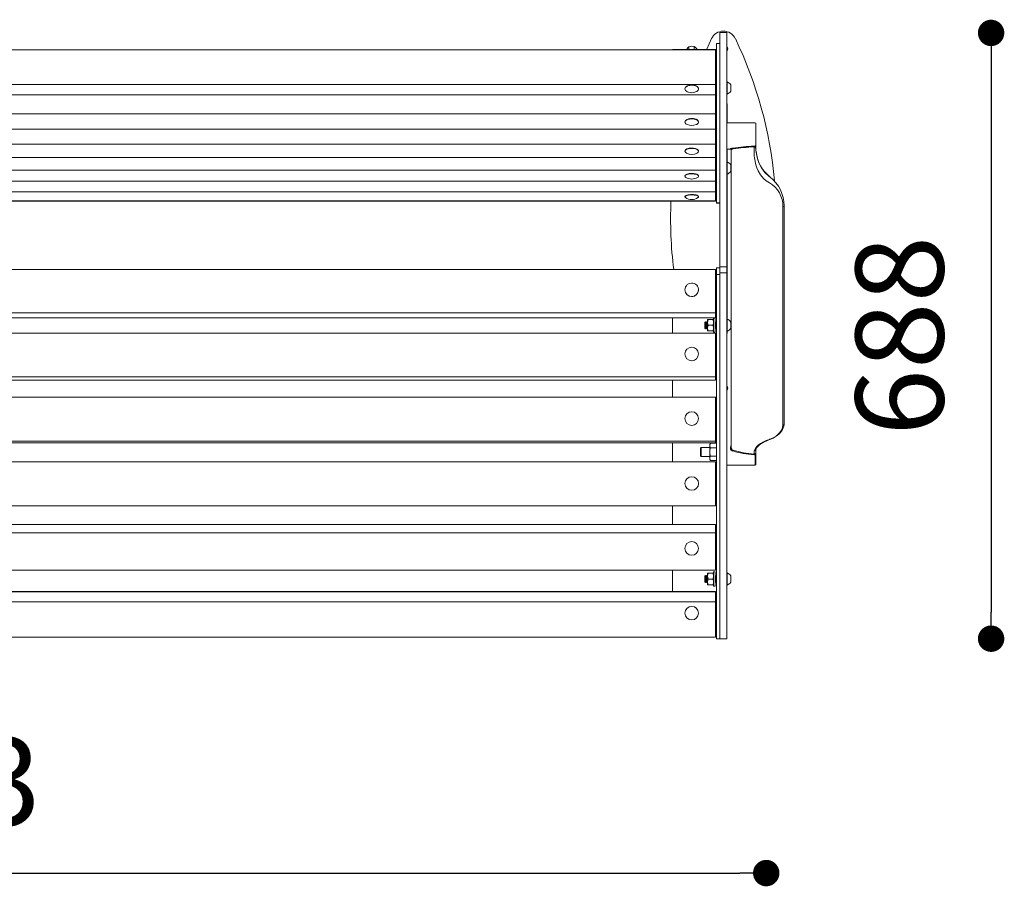
# Model space of a CAD drawing. Units: millimetres. Extents: x 53 to 9233, y 18649 to 27846.
# Drawn here: x 4626 to 5745, y 22608 to 23593 of the extents above; entities that cross this region are included whole.
import ezdxf

# ---------------------------------------------------------------- set-up
doc = ezdxf.new("R2010")
doc.units = ezdxf.units.MM
doc.header["$PDSIZE"] = -1
doc.styles.add('SLDTEXTSTYLE16', font='ARIAL.TTF')
doc.dimstyles.new('ISO-25', dxfattribs={"dimtxt": 2.5, "dimasz": 2.5, "dimexe": 1.25, "dimexo": 0.625, "dimtad": 1, "dimtxsty": 'Standard', "dimcen": 2.5, "dimadec": 0, "dimazin": 0, "dimtfac": 1, "dimtmove": 0, "dimatfit": 3, "dimfxl": 0, "dimarcsym": 0})

# ---------------------------------------------------------------- blocks, each defined once
blk = doc.blocks.new('_Dot')
at = {"color": 0, "linetype": 'ByBlock', "lineweight": -2}
blk.add_line((-0.5, 0), (-1, 0), dxfattribs=at)
at = {"color": 0, "linetype": 'ByBlock', "const_width": 0.5}
blk.add_lwpolyline([(-0.25, 0, 1), (0.25, 0, 1)], format="xyb", close=True, dxfattribs=at)
blk = doc.blocks.new('*D1')
at = {"color": 0, "lineweight": -2}
blk.add_line((3552.2, 22623.1), (5444.9, 22623.1), dxfattribs=at)
at = {"layer": 'Defpoints', "color": 0}
for p in [(3522.2, 23285.7), (5474.9, 23284.6), (5474.9, 22623.1)]:
    blk.add_point(p, dxfattribs=at)
at = {"color": 0, "lineweight": -2, "xscale": 30, "yscale": 30, "zscale": 30, "rotation": 180}
blk.add_blockref('_Dot', (3522.2, 22623.1), dxfattribs=at)
at = {"color": 0, "lineweight": -2, "xscale": 30, "yscale": 30, "zscale": 30}
blk.add_blockref('_Dot', (5474.9, 22623.1), dxfattribs=at)
at = {"color": 0, "insert": (4498.6, 22714.2), "char_height": 100, "attachment_point": 5, "style": 'SLDTEXTSTYLE16'}
blk.add_mtext('1953', dxfattribs=at)
blk = doc.blocks.new('*D2')
at = {"color": 0, "lineweight": -2}
blk.add_line((5730.5, 23547.6), (5730.5, 22919.4), dxfattribs=at)
at = {"layer": 'Defpoints', "color": 0}
for p in [(5426.2, 23577.6), (5426.2, 22889.4), (5730.5, 22889.4)]:
    blk.add_point(p, dxfattribs=at)
at = {"color": 0, "lineweight": -2, "xscale": 30, "yscale": 30, "zscale": 30}
for p, rotation in [((5730.5, 23577.6), 90), ((5730.5, 22889.4), 270)]:
    blk.add_blockref('_Dot', p, dxfattribs=dict(at, rotation=rotation))
at = {"color": 0, "insert": (5639.4, 23233.5), "char_height": 100, "attachment_point": 5, "rotation": 90, "style": 'SLDTEXTSTYLE16'}
blk.add_mtext('688', dxfattribs=at)

msp = doc.modelspace()

# ---------------------------------------------------------------- linework, layer by layer
at = {"lineweight": 5}
for p, q in [((5412.7, 23571.1), (5407.2, 23559.1)), ((5422.2, 23560.7), (5422.2, 23577.9)), ((5430.2, 23577.9), (5422.2, 23577.9)), ((5430.2, 23560.7), (5430.2, 23577.9)), ((5417.2, 23558.5), (3602.2, 23558.5)), ((5368.2, 23558.8), (5418.2, 23558.8)), ((5368.2, 23558.8), (5368.2, 23558.5)), ((5385.7, 23560.8), (5384.5, 23559.2)), ((5384.5, 23558.8), (5384.5, 23559.2)), ((5385.8, 23560.9), (5385.7, 23560.8)), ((5387.1, 23561.9), (5385.8, 23560.9)), ((5389.8, 23562.4), (5387.1, 23561.9)), ((5387.1, 23558.8), (5387.1, 23561.9)), ((5390, 23562.4), (5389.8, 23562.4)), ((5392.9, 23562.1), (5390, 23562.4)), ((5394, 23561.5), (5392.9, 23562.1)), ((5392.9, 23558.8), (5392.9, 23562.1)), ((5394.4, 23561.2), (5394, 23561.5)), ((5395.6, 23560), (5394.4, 23561.2)), ((5396, 23559.5), (5395.6, 23560)), ((5396, 23558.8), (5396, 23559.5)), ((5407.2, 23559.1), (5407, 23558.8)), ((5417.2, 23518.9), (5417.2, 23558.5)), ((5418.2, 23565.5), (5422.2, 23565.5)), ((5422.2, 23565.5), (5418.2, 23565.5)), ((5418.2, 23565.5), (5418.2, 23565.5)), ((5418.2, 23560.7), (5418.2, 23565.5)), ((5418.2, 23518.6), (5418.2, 23560.7)), ((5422.2, 23560.7), (5422.2, 23565.5)), ((5422.2, 23518.6), (5422.2, 23560.7)), ((5422.2, 23518.6), (5422.2, 23560.7)), ((5430.2, 23518.6), (5430.2, 23560.7)), ((5417.2, 23555.5), (5418.2, 23555.5)), ((5418.2, 23555.1), (5417.2, 23555.1)), ((3602.2, 23518.9), (5417.2, 23518.9)), ((5382.7, 23515.2), (5382.5, 23514.3)), ((5382.7, 23514.9), (5382.5, 23514)), ((5382.5, 23514.3), (5382.5, 23514)), ((5382.5, 23514), (5382.7, 23513.1)), ((5382.5, 23514), (5382.5, 23514)), ((5383.2, 23516.1), (5382.7, 23515.2)), ((5383.2, 23515.8), (5382.7, 23514.9)), ((5382.7, 23513.1), (5383.2, 23512.2)), ((5384.1, 23516.8), (5383.2, 23516.1)), ((5384.1, 23516.5), (5383.2, 23515.8)), ((5385.2, 23517.5), (5384.1, 23516.8)), ((5385.2, 23517.2), (5384.1, 23516.5)), ((5386.6, 23518), (5385.2, 23517.5)), ((5386.6, 23517.7), (5385.2, 23517.2)), ((5388.2, 23518.3), (5386.6, 23518)), ((5388.2, 23518), (5386.6, 23517.7)), ((5389.8, 23518.5), (5388.2, 23518.3)), ((5389.8, 23518.2), (5388.2, 23518)), ((5391.5, 23518.4), (5389.8, 23518.5)), ((5391.5, 23518.1), (5389.8, 23518.2)), ((5393.1, 23518.2), (5391.5, 23518.4)), ((5393.1, 23517.9), (5391.5, 23518.1)), ((5394.6, 23517.8), (5393.1, 23518.2)), ((5394.6, 23517.5), (5393.1, 23517.9)), ((5395.9, 23517.2), (5394.6, 23517.8)), ((5395.9, 23516.9), (5394.6, 23517.5)), ((5396.9, 23516.5), (5395.9, 23517.2)), ((5396.9, 23516.2), (5395.9, 23516.9)), ((5397.6, 23515.6), (5396.9, 23516.5)), ((5397.6, 23515.3), (5396.9, 23516.2)), ((5397.9, 23514.7), (5397.6, 23515.6)), ((5397.9, 23514.5), (5397.6, 23515.3)), ((5397.6, 23512.7), (5397.9, 23513.5)), ((5398, 23514.3), (5397.9, 23514.7)), ((5397.9, 23513.5), (5397.9, 23514.5)), ((5398, 23514), (5398, 23514.3)), ((5417.7, 23523), (5417.2, 23523)), ((5417.2, 23507.3), (5417.2, 23518.9)), ((5417.7, 23507), (5417.7, 23523)), ((5418.2, 23519), (5417.7, 23518.3)), ((5418.2, 23519), (5418.2, 23511)), ((5418.2, 23519), (5418.2, 23519)), ((5418.2, 23384.4), (5418.2, 23518.6)), ((5422.2, 23384.1), (5422.2, 23518.6)), ((5422.2, 23384.4), (5422.2, 23518.6)), ((5430.6, 23522), (5430.2, 23522)), ((5430.2, 23384.1), (5430.2, 23518.6)), ((5430.6, 23522), (5430.6, 23508)), ((5434.6, 23518.5), (5434.6, 23511.5)), ((3602.2, 23507.3), (5417.2, 23507.3)), ((5383.2, 23512.2), (5384.1, 23511.5)), ((5384.1, 23511.5), (5385.2, 23510.8)), ((5385.2, 23510.8), (5386.6, 23510.3)), ((5386.6, 23510.3), (5386.7, 23510.2)), ((5393.7, 23510.2), (5394.6, 23510.5)), ((5394.6, 23510.5), (5395.9, 23511.1)), ((5395.9, 23511.1), (5396.9, 23511.8)), ((5396.9, 23511.8), (5397.6, 23512.7)), ((5417.2, 23506.1), (5417.2, 23507.3)), ((5417.2, 23507), (5417.7, 23507)), ((5417.2, 23506.1), (5417.2, 23495.1)), ((5417.7, 23511.7), (5418.2, 23511)), ((5418.2, 23511), (5418.2, 23511)), ((5430.2, 23508), (5430.6, 23508)), ((5417.2, 23495.1), (5417.2, 23485.6)), ((5430.4, 23497.2), (5430.2, 23497.2)), ((5430.4, 23475.5), (5430.4, 23497.2)), ((5417.2, 23485.6), (3602.2, 23485.6)), ((5384.7, 23479.2), (5386, 23479.7)), ((5386.6, 23479.9), (5385.2, 23479.4)), ((5386.6, 23479.5), (5385.2, 23479.1)), ((5386, 23479.7), (5387.4, 23480.1)), ((5388.2, 23480.1), (5386.6, 23479.9)), ((5388.2, 23479.8), (5386.6, 23479.5)), ((5387.4, 23480.1), (5389, 23480.3)), ((5389.8, 23480.3), (5388.2, 23480.1)), ((5389.8, 23480), (5388.2, 23479.8)), ((5389, 23480.3), (5390.6, 23480.3)), ((5391.5, 23480.2), (5389.8, 23480.3)), ((5391.5, 23479.9), (5389.8, 23480)), ((5390.6, 23480.3), (5392.3, 23480.2)), ((5393.1, 23480), (5391.5, 23480.2)), ((5393.1, 23479.7), (5391.5, 23479.9)), ((5392.3, 23480.2), (5393.8, 23479.9)), ((5394.6, 23479.6), (5393.1, 23480)), ((5394.6, 23479.3), (5393.1, 23479.7)), ((5393.8, 23479.9), (5395.1, 23479.5)), ((5395.9, 23479.1), (5394.6, 23479.6)), ((5395.1, 23479.5), (5396.3, 23478.9)), ((5417.2, 23485.6), (5417.2, 23468.2)), ((5382.7, 23477.4), (5382.5, 23476.6)), ((5382.7, 23477.1), (5382.5, 23476.3)), ((5382.5, 23476.6), (5382.5, 23476.3)), ((5382.5, 23476.3), (5382.5, 23476.3)), ((5383.2, 23478.1), (5382.7, 23477.4)), ((5383.2, 23477.8), (5382.7, 23477.1)), ((5384.1, 23478.8), (5383.2, 23478.1)), ((5384.1, 23478.5), (5383.2, 23477.8)), ((5383.8, 23478.7), (5383.7, 23478.6)), ((5383.9, 23478.7), (5384.7, 23479.2)), ((5385.2, 23479.4), (5384.1, 23478.8)), ((5385.2, 23479.1), (5384.1, 23478.5)), ((5395.9, 23478.8), (5394.6, 23479.3)), ((5395.3, 23473.4), (5395.9, 23473.7)), ((5396.9, 23478.5), (5395.9, 23479.1)), ((5396.9, 23478.2), (5395.9, 23478.8)), ((5395.9, 23473.7), (5396.9, 23474.3)), ((5396.3, 23478.9), (5396.6, 23478.7)), ((5396.7, 23478.6), (5396.6, 23478.7)), ((5397.6, 23477.8), (5396.9, 23478.5)), ((5397.6, 23477.4), (5396.9, 23478.2)), ((5396.9, 23474.3), (5397.6, 23475.1)), ((5397.9, 23477), (5397.6, 23477.8)), ((5397.9, 23476.7), (5397.6, 23477.4)), ((5397.6, 23475.1), (5397.9, 23475.9)), ((5398, 23476.6), (5397.9, 23477)), ((5397.9, 23475.9), (5397.9, 23476.7)), ((5398, 23476.3), (5398, 23476.6)), ((5462.2, 23475.5), (5430.2, 23475.5)), ((5463.2, 23474.5), (5463.2, 23449.8)), ((5417.2, 23468.2), (3602.2, 23468.2)), ((5417.2, 23468.2), (5417.2, 23467.3)), ((5417.2, 23467.3), (5417.2, 23460.6)), ((5418.2, 23465.5), (5417.2, 23465.5)), ((5417.2, 23460.6), (5417.2, 23451.3)), ((5417.2, 23451.3), (3602.2, 23451.3)), ((5385.2, 23445.9), (5384.1, 23445.4)), ((5384.7, 23445.8), (5386, 23446.2)), ((5386.6, 23446.3), (5385.2, 23445.9)), ((5386.6, 23446), (5385.2, 23445.6)), ((5386, 23446.2), (5387.4, 23446.5)), ((5388.2, 23446.6), (5386.6, 23446.3)), ((5388.2, 23446.2), (5386.6, 23446)), ((5387.4, 23446.5), (5389, 23446.7)), ((5389.8, 23446.7), (5388.2, 23446.6)), ((5389.8, 23446.4), (5388.2, 23446.2)), ((5389, 23446.7), (5390.6, 23446.7)), ((5391.5, 23446.6), (5389.8, 23446.7)), ((5391.5, 23446.3), (5389.8, 23446.4)), ((5390.6, 23446.7), (5392.3, 23446.6)), ((5393.1, 23446.4), (5391.5, 23446.6)), ((5393.1, 23446.1), (5391.5, 23446.3)), ((5392.3, 23446.6), (5393.8, 23446.4)), ((5394.6, 23446.1), (5393.1, 23446.4)), ((5394.6, 23445.8), (5393.1, 23446.1)), ((5393.8, 23446.4), (5395.1, 23446)), ((5395.9, 23445.7), (5394.6, 23446.1)), ((5395.1, 23446), (5396.3, 23445.5)), ((5418.2, 23455.7), (5417.2, 23455.7)), ((5417.2, 23451.3), (5417.2, 23436.2)), ((5418.2, 23450.9), (5417.2, 23450.9)), ((5434.1, 23445.7), (5434.3, 23446)), ((5434.3, 23446), (5434.8, 23446.3)), ((5434.8, 23446.3), (5435.7, 23446.6)), ((5435.7, 23446.6), (5436.9, 23446.8)), ((5461.1, 23449.1), (5461.7, 23449.1)), ((5461.1, 23437.9), (5461.1, 23448.2)), ((5461.7, 23449.1), (5462.2, 23449)), ((5463.2, 23449.8), (5463.2, 23446.5)), ((5463.2, 23444.2), (5463.2, 23446.5)), ((5417.2, 23436.2), (3602.2, 23436.2)), ((5382.7, 23444.1), (5382.5, 23443.4)), ((5382.7, 23443.8), (5382.5, 23443.1)), ((5382.5, 23443.4), (5382.5, 23443.1)), ((5382.5, 23443.1), (5382.5, 23443.1)), ((5383.2, 23444.8), (5382.7, 23444.1)), ((5383.2, 23444.5), (5382.7, 23443.8)), ((5384.1, 23445.4), (5383.2, 23444.8)), ((5384.1, 23445.1), (5383.2, 23444.5)), ((5383.4, 23445), (5383.3, 23444.9)), ((5383.5, 23445), (5383.7, 23445.2)), ((5383.7, 23445.2), (5384.7, 23445.8)), ((5385.2, 23445.6), (5384.1, 23445.1)), ((5395.9, 23445.3), (5394.6, 23445.8)), ((5396.9, 23445.1), (5395.9, 23445.7)), ((5396.9, 23444.8), (5395.9, 23445.3)), ((5396.2, 23441.1), (5396.9, 23441.5)), ((5396.3, 23445.5), (5397, 23445)), ((5397.6, 23444.5), (5396.9, 23445.1)), ((5397.6, 23444.2), (5396.9, 23444.8)), ((5396.9, 23441.5), (5397.6, 23442.1)), ((5397.1, 23444.9), (5397, 23445)), ((5397.9, 23443.8), (5397.6, 23444.5)), ((5397.9, 23443.5), (5397.6, 23444.2)), ((5397.6, 23442.1), (5397.9, 23442.8)), ((5398, 23443.4), (5397.9, 23443.8)), ((5397.9, 23442.8), (5397.9, 23443.5)), ((5398, 23443.1), (5398, 23443.4)), ((5417.2, 23436.2), (5417.2, 23435.6)), ((5417.2, 23435.6), (5417.2, 23430.7)), ((5430.2, 23445.5), (5434.6, 23445.5)), ((5430.4, 23431.1), (5430.4, 23445.5)), ((5434.4, 23445.6), (5434.1, 23445.7)), ((5435.2, 23445.5), (5434.4, 23445.6)), ((5434.6, 23445.6), (5434.7, 23445.5)), ((5434.6, 23445.6), (5434.6, 23445.6)), ((5434.7, 23445.5), (5434.8, 23445.4)), ((5434.8, 23445.4), (5435.1, 23445.1)), ((5435.1, 23445.1), (5435.1, 23444.8)), ((5435.1, 23444.8), (5435.1, 23106.5)), ((5435.3, 23445.5), (5435.2, 23445.5)), ((5461.4, 23435.6), (5461.1, 23437.9)), ((5463, 23427.9), (5461.4, 23435.6)), ((5463.7, 23440.2), (5463.2, 23444.2)), ((5463.2, 23444.2), (5463.2, 23444.2)), ((5463.4, 23442.8), (5463.2, 23444.2)), ((5464.5, 23436.3), (5463.7, 23440.2)), ((5466.6, 23430.1), (5464.5, 23436.3)), ((5417.7, 23432.1), (5417.2, 23432.1)), ((5417.2, 23430.7), (5417.2, 23421.7)), ((5417.7, 23416.1), (5417.7, 23432.1)), ((5418.2, 23428.1), (5417.7, 23427.4)), ((5417.9, 23427.7), (5417.7, 23427.7)), ((5417.8, 23427.5), (5417.7, 23427.5)), ((5418.2, 23428.1), (5418.2, 23420.1)), ((5418.2, 23428.1), (5418.2, 23428.1)), ((5430.6, 23431.1), (5430.2, 23431.1)), ((5430.6, 23431.1), (5430.6, 23417.1)), ((5434.6, 23427.6), (5434.6, 23420.6)), ((5464.3, 23424.3), (5463, 23427.9)), ((5465.8, 23420.9), (5464.3, 23424.3)), ((5469.5, 23424.3), (5466.6, 23430.1)), ((5473.3, 23419.2), (5469.5, 23424.3)), ((5417.2, 23421.7), (3602.2, 23421.7)), ((5382.7, 23415.7), (5382.5, 23415.1)), ((5382.7, 23415.4), (5382.5, 23414.8)), ((5382.5, 23415.1), (5382.5, 23414.8)), ((5382.5, 23414.8), (5382.5, 23414.8)), ((5383.2, 23416.3), (5382.7, 23415.7)), ((5383.2, 23415.9), (5382.7, 23415.4)), ((5383.1, 23416.2), (5383, 23416.1)), ((5384.1, 23416.8), (5383.2, 23416.3)), ((5383.2, 23416.2), (5383.7, 23416.6)), ((5384.1, 23416.4), (5383.2, 23415.9)), ((5383.7, 23416.6), (5384.7, 23417.1)), ((5385.2, 23417.2), (5384.1, 23416.8)), ((5385.2, 23416.9), (5384.1, 23416.4)), ((5384.7, 23417.1), (5386, 23417.5)), ((5386.6, 23417.5), (5385.2, 23417.2)), ((5386.6, 23417.2), (5385.2, 23416.9)), ((5386, 23417.5), (5387.4, 23417.7)), ((5388.2, 23417.7), (5386.6, 23417.5)), ((5388.2, 23417.4), (5386.6, 23417.2)), ((5387.4, 23417.7), (5389, 23417.9)), ((5389.8, 23417.8), (5388.2, 23417.7)), ((5389.8, 23417.5), (5388.2, 23417.4)), ((5389, 23417.9), (5390.6, 23417.9)), ((5391.5, 23417.8), (5389.8, 23417.8)), ((5391.5, 23417.5), (5389.8, 23417.5)), ((5390.6, 23417.9), (5392.3, 23417.8)), ((5393.1, 23417.6), (5391.5, 23417.8)), ((5393.1, 23417.3), (5391.5, 23417.5)), ((5392.3, 23417.8), (5393.8, 23417.6)), ((5394.6, 23417.4), (5393.1, 23417.6)), ((5394.6, 23417), (5393.1, 23417.3)), ((5393.8, 23417.6), (5395.1, 23417.3)), ((5395.9, 23417), (5394.6, 23417.4)), ((5395.9, 23416.7), (5394.6, 23417)), ((5395.1, 23417.3), (5396.3, 23416.9)), ((5396.9, 23416.5), (5395.9, 23417)), ((5396.9, 23416.2), (5395.9, 23416.7)), ((5396.3, 23416.9), (5397.1, 23416.4)), ((5397.6, 23416), (5396.9, 23416.5)), ((5397.6, 23415.7), (5396.9, 23416.2)), ((5396.9, 23413.4), (5397.6, 23413.9)), ((5396.9, 23413.4), (5396.9, 23413.4)), ((5397.1, 23416.4), (5397.3, 23416.2)), ((5397.4, 23416.1), (5397.3, 23416.2)), ((5397.9, 23415.4), (5397.6, 23416)), ((5397.9, 23415.1), (5397.6, 23415.7)), ((5397.6, 23413.9), (5397.9, 23414.5)), ((5398, 23415.1), (5397.9, 23415.4)), ((5397.9, 23414.5), (5397.9, 23415.1)), ((5398, 23414.8), (5398, 23415.1)), ((5417.2, 23421.7), (5417.2, 23409)), ((5417.2, 23416.1), (5417.7, 23416.1)), ((5417.7, 23420.8), (5418.2, 23420.1)), ((5418.2, 23420.1), (5418.2, 23420.1)), ((5430.2, 23417.1), (5430.6, 23417.1)), ((5430.4, 23252.5), (5430.4, 23417.1)), ((5468.5, 23416.3), (5465.8, 23420.9)), ((5471.8, 23412.3), (5468.5, 23416.3)), ((5475, 23409.5), (5471.8, 23412.3)), ((5477.8, 23414.8), (5473.3, 23419.2)), ((5479.2, 23413.7), (5477.8, 23414.8)), ((5479.2, 23413.7), (5479.2, 23413.7)), ((5417.2, 23409), (3602.2, 23409)), ((5417.2, 23409), (5417.2, 23408.6)), ((5417.2, 23408.6), (5417.2, 23405.8)), ((5417.2, 23405.8), (5417.2, 23397.1)), ((5478.6, 23407.2), (5475, 23409.5)), ((5417.2, 23397.1), (3602.2, 23397.1)), ((5382.7, 23392.2), (5382.5, 23391.7)), ((5382.7, 23391.8), (5382.5, 23391.4)), ((5382.5, 23391.7), (5382.5, 23391.4)), ((5382.5, 23391.4), (5382.7, 23390.9)), ((5382.5, 23391.4), (5382.5, 23391.4)), ((5383.2, 23392.6), (5382.7, 23392.2)), ((5383.2, 23392.3), (5382.7, 23391.8)), ((5382.7, 23390.9), (5383.2, 23390.5)), ((5382.9, 23392.4), (5382.8, 23392.3)), ((5383, 23392.5), (5383.7, 23392.9)), ((5383, 23392.5), (5383, 23392.5)), ((5384.1, 23393), (5383.2, 23392.6)), ((5384.1, 23392.7), (5383.2, 23392.3)), ((5383.7, 23392.9), (5384.7, 23393.3)), ((5385.2, 23393.4), (5384.1, 23393)), ((5385.2, 23393), (5384.1, 23392.7)), ((5384.7, 23393.3), (5386, 23393.6)), ((5386.6, 23393.6), (5385.2, 23393.4)), ((5386.6, 23393.3), (5385.2, 23393)), ((5386, 23393.6), (5387.4, 23393.8)), ((5388.2, 23393.8), (5386.6, 23393.6)), ((5388.2, 23393.5), (5386.6, 23393.3)), ((5387.4, 23393.8), (5389, 23394)), ((5389.8, 23393.9), (5388.2, 23393.8)), ((5389.8, 23393.6), (5388.2, 23393.5)), ((5389, 23394), (5390.6, 23394)), ((5391.5, 23393.9), (5389.8, 23393.9)), ((5391.5, 23393.5), (5389.8, 23393.6)), ((5390.6, 23394), (5392.3, 23393.9)), ((5393.1, 23393.7), (5391.5, 23393.9)), ((5393.1, 23393.4), (5391.5, 23393.5)), ((5392.3, 23393.9), (5393.8, 23393.7)), ((5394.6, 23393.5), (5393.1, 23393.7)), ((5394.6, 23393.2), (5393.1, 23393.4)), ((5393.8, 23393.7), (5395.1, 23393.5)), ((5395.9, 23393.2), (5394.6, 23393.5)), ((5395.9, 23392.9), (5394.6, 23393.2)), ((5395.1, 23393.5), (5396.3, 23393.1)), ((5396.9, 23392.8), (5395.9, 23393.2)), ((5396.9, 23392.5), (5395.9, 23392.9)), ((5396.3, 23393.1), (5397.1, 23392.7)), ((5397.6, 23392.4), (5396.9, 23392.8)), ((5397.6, 23392.1), (5396.9, 23392.5)), ((5397.1, 23392.7), (5397.5, 23392.5)), ((5397.3, 23390.5), (5397.6, 23390.7)), ((5397.6, 23392.3), (5397.5, 23392.4)), ((5397.9, 23391.9), (5397.6, 23392.4)), ((5397.9, 23391.6), (5397.6, 23392.1)), ((5397.6, 23390.7), (5397.9, 23391.1)), ((5398, 23391.7), (5397.9, 23391.9)), ((5397.9, 23391.1), (5397.9, 23391.6)), ((5398, 23391.4), (5398, 23391.7)), ((5417.2, 23397.1), (5417.2, 23386.8)), ((5417.2, 23386.8), (3602.2, 23386.8)), ((3602.2, 23386.5), (5417.2, 23386.5)), ((5417.2, 23386.8), (5417.2, 23386.5)), ((5418.2, 23384.4), (5422.2, 23384.4)), ((5418.2, 23384), (5418.2, 23384.4)), ((5418.2, 23384), (5422.2, 23384)), ((5422, 23384), (5422, 23310.9)), ((5422.2, 23383.8), (5422.2, 23384.1)), ((5422.2, 23311.9), (5422.2, 23383.8)), ((5430.2, 23383.8), (5430.2, 23384.1)), ((5430.2, 23311.9), (5430.2, 23383.8)), ((5493.8, 23131.8), (5493.8, 23380.3)), ((5495.2, 23380.4), (5495.2, 23381.3)), ((5495.2, 23380.4), (5495.2, 23133.5)), ((5495.2, 23380.4), (5495.2, 23380.4)), ((5422.2, 23304.9), (5422.2, 23311.9)), ((5422.2, 23311.9), (5430.2, 23311.9)), ((5430.2, 23304.9), (5430.2, 23311.9)), ((5417.2, 23308.8), (3602.2, 23308.8)), ((5417.2, 23308.8), (5417.2, 23303.1)), ((5417.2, 23303.1), (5417.2, 23267.8)), ((5422.2, 23310.9), (5418.2, 23310.9)), ((5418.2, 23303), (5418.2, 23310.9)), ((5418.2, 22909.3), (5418.2, 23303)), ((5418.2, 23303), (5422.2, 23303)), ((5422.2, 22909.3), (5422.2, 23304.9)), ((5422.2, 23304.9), (5430.2, 23304.9)), ((5422.2, 22909.3), (5422.2, 23303)), ((5430.2, 22909.3), (5430.2, 23304.9)), ((5384.1, 23290.4), (5383.2, 23289)), ((5385.2, 23291.6), (5384.1, 23290.4)), ((5386.6, 23292.5), (5385.2, 23291.6)), ((5388.2, 23293.1), (5386.6, 23292.5)), ((5389.8, 23293.4), (5388.2, 23293.1)), ((5391.5, 23293.3), (5389.8, 23293.4)), ((5393.1, 23292.8), (5391.5, 23293.3)), ((5394.6, 23292.1), (5393.1, 23292.8)), ((5395.9, 23291), (5394.6, 23292.1)), ((5396.9, 23289.7), (5395.9, 23291)), ((5397.6, 23288.2), (5396.9, 23289.7)), ((5417.2, 23295.8), (5418.2, 23295.8)), ((5417.2, 23294.9), (5418.2, 23294.9)), ((5382.7, 23287.4), (5382.5, 23285.8)), ((5382.5, 23285.8), (5382.7, 23284.1)), ((5382.5, 23285.8), (5382.5, 23285.7)), ((5383.2, 23289), (5382.7, 23287.4)), ((5382.7, 23284.1), (5383.2, 23282.6)), ((5383.2, 23282.6), (5384.1, 23281.2)), ((5384.1, 23281.2), (5385.2, 23280)), ((5385.2, 23280), (5386.6, 23279.1)), ((5386.6, 23279.1), (5388.2, 23278.5)), ((5388.2, 23278.5), (5389.8, 23278.2)), ((5389.8, 23278.2), (5391.5, 23278.3)), ((5391.5, 23278.3), (5393.1, 23278.7)), ((5393.1, 23278.7), (5394.6, 23279.5)), ((5394.6, 23279.5), (5395.9, 23280.6)), ((5395.9, 23280.6), (5396.9, 23281.9)), ((5396.9, 23281.9), (5397.6, 23283.4)), ((5397.9, 23286.6), (5397.6, 23288.2)), ((5397.6, 23283.4), (5397.9, 23285)), ((5397.9, 23285), (5397.9, 23286.6)), ((5398, 23285.7), (5398, 23285.8)), ((5417.2, 23267.8), (5417.2, 23259.6)), ((5417.2, 23259.6), (3602.2, 23259.6)), ((5417.2, 23259.6), (5417.2, 23254)), ((5417.2, 23254), (3602.2, 23254)), ((5368.2, 23236.6), (5368.2, 23253.8)), ((5405.9, 23249.5), (5405.2, 23248.8)), ((5405.2, 23248.8), (5405.2, 23242.1)), ((5405.9, 23249.5), (5405.9, 23241.5)), ((5406, 23249.5), (5405.9, 23249.5)), ((5406, 23249.5), (5406, 23241.5)), ((5406.5, 23248.8), (5406, 23249.5)), ((5407, 23249.5), (5406.5, 23248.8)), ((5406.5, 23248.8), (5406.5, 23242.1)), ((5407, 23249.5), (5407, 23241.5)), ((5407.2, 23249.5), (5407, 23249.5)), ((5407.2, 23249.5), (5407.2, 23241.5)), ((5407.7, 23248.8), (5407.2, 23249.5)), ((5408.2, 23249.5), (5407.7, 23248.8)), ((5407.7, 23248.8), (5407.7, 23242.1)), ((5408.2, 23249.5), (5408.2, 23241.5)), ((5408.3, 23249.5), (5408.2, 23249.5)), ((5408.3, 23248.7), (5408.3, 23252)), ((5408.3, 23252), (5408.9, 23252)), ((5408.9, 23252), (5408.3, 23248.7)), ((5408.3, 23248.7), (5408.3, 23248.5)), ((5408.3, 23242.2), (5408.3, 23248.7)), ((5408.3, 23248.5), (5408.9, 23245.5)), ((5408.9, 23245.5), (5408.3, 23242.2)), ((5414.5, 23252), (5408.9, 23252)), ((5414.5, 23245.5), (5408.9, 23245.5)), ((5415.1, 23252), (5414.5, 23252)), ((5414.5, 23252), (5415.1, 23248.7)), ((5415.1, 23248.5), (5414.5, 23245.5)), ((5414.5, 23245.5), (5415.1, 23242.2)), ((5415.1, 23237.5), (5415.1, 23253.5)), ((5416.7, 23253.5), (5415.1, 23253.5)), ((5415.1, 23248.7), (5415.1, 23248.5)), ((5416.7, 23237.5), (5416.7, 23253.5)), ((5417, 23249.5), (5416.7, 23249.1)), ((5417, 23249.5), (5417, 23241.5)), ((5417.2, 23249.5), (5417, 23249.5)), ((5417.2, 23254), (5417.2, 23253.8)), ((5417.2, 23249.5), (5417.2, 23241.5)), ((5417.7, 23248.8), (5417.2, 23249.5)), ((5418.2, 23249.5), (5417.7, 23248.8)), ((5417.7, 23248.8), (5417.7, 23242.1)), ((5418.2, 23249.5), (5418.2, 23241.5)), ((5418.2, 23249.5), (5418.2, 23249.5)), ((5430.6, 23252.5), (5430.2, 23252.5)), ((5430.6, 23252.5), (5430.6, 23238.5)), ((5434.6, 23249), (5434.6, 23242)), ((5417.2, 23236.6), (3602.2, 23236.6)), ((5405.2, 23242.1), (5405.9, 23241.5)), ((5405.9, 23241.5), (5406, 23241.5)), ((5406, 23241.5), (5406.5, 23242.1)), ((5406.5, 23242.1), (5407, 23241.5)), ((5407, 23241.5), (5407.2, 23241.5)), ((5407.2, 23241.5), (5407.7, 23242.1)), ((5407.7, 23242.1), (5408.2, 23241.5)), ((5408.2, 23241.5), (5408.3, 23241.5)), ((5408.3, 23242.2), (5408.3, 23242)), ((5408.3, 23239), (5408.3, 23242.2)), ((5408.3, 23242), (5408.9, 23239)), ((5408.3, 23239), (5408.9, 23239)), ((5414.5, 23239), (5408.9, 23239)), ((5415.1, 23242), (5414.5, 23239)), ((5415.1, 23239), (5414.5, 23239)), ((5415.1, 23242.2), (5415.1, 23242)), ((5415.1, 23237.5), (5416.7, 23237.5)), ((5416.7, 23241.8), (5417, 23241.5)), ((5417, 23241.5), (5417.2, 23241.5)), ((5417.2, 23241.5), (5417.7, 23242.1)), ((5417.2, 23236.6), (5417.2, 23230.5)), ((5417.7, 23242.1), (5418.2, 23241.5)), ((5418.2, 23241.5), (5418.2, 23241.5)), ((5430.2, 23238.5), (5430.6, 23238.5)), ((5430.2, 23236.2), (5430.4, 23236.2)), ((5430.4, 23236.2), (5430.4, 23238.5)), ((5417.2, 23230.5), (5417.2, 23194.8)), ((5382.5, 23212.9), (5382.5, 23212.9)), ((5398, 23212.9), (5398, 23212.9)), ((5417.2, 23194.8), (5417.2, 23187)), ((5417.2, 23187), (3602.2, 23187)), ((5417.2, 23183.2), (3602.2, 23183.2)), ((3602.2, 23183.1), (5417.2, 23183.1)), ((5368.2, 23163.7), (5368.2, 23183.1)), ((5417.2, 23187), (5417.2, 23183.2)), ((5417.2, 23183.2), (5417.2, 23183.1)), ((5417.2, 23163.7), (3602.2, 23163.7)), ((5417.2, 23163.7), (5417.2, 23157.2)), ((5417.2, 23157.2), (5417.2, 23121.3)), ((5382.5, 23139.5), (5382.5, 23139.4)), ((5398, 23139.4), (5398, 23139.5)), ((5494.9, 23130.7), (5495.2, 23132.7)), ((5495.2, 23132.7), (5495.2, 23133.6)), ((5486, 23119.6), (5488.2, 23121.4)), ((5487.2, 23120.1), (5489.1, 23121.6)), ((5488.2, 23121.4), (5490.1, 23123.3)), ((5489.1, 23121.6), (5490.8, 23123.3)), ((5490.1, 23123.3), (5492.2, 23126.2)), ((5490.8, 23123.3), (5492.2, 23125)), ((5492.2, 23126.2), (5493.5, 23129.2)), ((5492.2, 23125), (5493.4, 23126.9)), ((5493.4, 23126.9), (5494.3, 23128.8)), ((5493.5, 23129.2), (5493.8, 23131.8)), ((5494.3, 23128.8), (5494.9, 23130.7)), ((5417.2, 23113.8), (3602.2, 23113.8)), ((5417.2, 23111.9), (3602.2, 23111.9)), ((5368.2, 23090.5), (5368.2, 23111.9)), ((5411.4, 23111), (5410.8, 23110)), ((5411.3, 23110.8), (5410.8, 23108.8)), ((5411.4, 23111), (5411.3, 23110.8)), ((5418.2, 23111.4), (5411.4, 23111.4)), ((5411.4, 23111.4), (5411.4, 23111)), ((5417.2, 23121.3), (5417.2, 23113.8)), ((5417.2, 23113.8), (5417.2, 23111.9)), ((5417.2, 23111.9), (5417.2, 23111.9)), ((5465.8, 23109.1), (5468.4, 23111)), ((5467.2, 23109.6), (5468.8, 23110.7)), ((5468.4, 23111), (5471.8, 23112.9)), ((5468.8, 23110.7), (5470.6, 23111.8)), ((5470.6, 23111.8), (5472.6, 23112.9)), ((5471.8, 23112.9), (5474.9, 23114.4)), ((5472.6, 23112.9), (5474.7, 23113.9)), ((5474.7, 23113.9), (5477, 23114.9)), ((5474.9, 23114.4), (5478.6, 23115.8)), ((5477, 23114.9), (5479, 23115.7)), ((5478.6, 23115.8), (5478.8, 23115.9)), ((5478.6, 23115.8), (5478.9, 23115.7)), ((5478.6, 23115.8), (5478.6, 23115.8)), ((5478.8, 23115.9), (5482.6, 23117.6)), ((5478.9, 23115.8), (5480.1, 23116.2)), ((5478.9, 23115.7), (5479, 23115.8)), ((5480.1, 23116.2), (5482.6, 23117.3)), ((5482.6, 23117.6), (5486, 23119.6)), ((5482.6, 23117.3), (5485, 23118.6)), ((5485, 23118.6), (5487.2, 23120.1)), ((5401.1, 23106.5), (5400.2, 23105.7)), ((5400.2, 23105.7), (5400.2, 23097.3)), ((5401.1, 23106.5), (5401.1, 23096.5)), ((5410.8, 23106.5), (5401.1, 23106.5)), ((5410.8, 23110), (5410.8, 23108.8)), ((5410.8, 23108.8), (5410.9, 23108.2)), ((5410.8, 23108.8), (5410.8, 23103.4)), ((5411.3, 23105.6), (5410.8, 23103.4)), ((5410.8, 23099.3), (5410.8, 23103.4)), ((5410.8, 23099.3), (5410.8, 23095.3)), ((5410.8, 23099.3), (5411.4, 23096.6)), ((5410.9, 23108.2), (5411.4, 23106.6)), ((5411.4, 23106.1), (5411.3, 23105.6)), ((5411.4, 23106.6), (5411.4, 23106.4)), ((5418.2, 23106.4), (5411.4, 23106.4)), ((5411.4, 23106.4), (5411.4, 23106.1)), ((5434.1, 23105.9), (5434.3, 23107.1)), ((5434.4, 23104.8), (5434.1, 23105.9)), ((5434.3, 23107.1), (5434.8, 23108.1)), ((5435.1, 23103.7), (5434.4, 23104.8)), ((5434.8, 23108.1), (5435.1, 23108.4)), ((5436.2, 23102.9), (5435.1, 23103.7)), ((5436.9, 23102.6), (5436.2, 23102.9)), ((5461.1, 23102.7), (5461.4, 23103.5)), ((5461.1, 23099.1), (5461.1, 23102.7)), ((5461.4, 23103.5), (5462.9, 23106.2)), ((5462.9, 23106.2), (5464.2, 23107.7)), ((5463.2, 23104.1), (5463.5, 23105.1)), ((5463.2, 23104.5), (5463.2, 23101.5)), ((5463.2, 23101.5), (5463.2, 23098.8)), ((5463.5, 23105.1), (5464, 23106.1)), ((5464, 23106.1), (5464.9, 23107.3)), ((5464.2, 23107.7), (5465.8, 23109.1)), ((5464.9, 23107.3), (5466.1, 23108.5)), ((5466.1, 23108.5), (5467.2, 23109.6)), ((5417.2, 23090.5), (3602.2, 23090.5)), ((5400.2, 23097.3), (5401.1, 23096.5)), ((5401.1, 23096.5), (5410.8, 23096.5)), ((5411.2, 23096.3), (5410.8, 23095.3)), ((5410.8, 23093.3), (5410.8, 23095.3)), ((5410.8, 23093), (5410.8, 23093.3)), ((5410.8, 23093.3), (5411.4, 23092)), ((5410.8, 23093), (5411.4, 23092)), ((5411.4, 23096.6), (5411.2, 23096.3)), ((5418.2, 23096.6), (5411.4, 23096.6)), ((5411.4, 23092), (5411.4, 23091.8)), ((5418.2, 23091.8), (5411.4, 23091.8)), ((5417.2, 23090.5), (5417.2, 23083.5)), ((5462, 23098.5), (5461.1, 23098.4)), ((5462.2, 23098.6), (5462, 23098.5)), ((5462.2, 23086.5), (5462.2, 23098.6)), ((5463.2, 23098.8), (5463.2, 23087.5)), ((5417.2, 23083.5), (5417.2, 23047.5)), ((5430.2, 23086.5), (5462.2, 23086.5)), ((5382.5, 23065.7), (5382.5, 23065.7)), ((5398, 23065.7), (5398, 23065.7)), ((5417.2, 23047.5), (5417.2, 23040.5)), ((5417.2, 23040.5), (3602.2, 23040.5)), ((5417.2, 23040.4), (3602.2, 23040.4)), ((5368.2, 23019), (5368.2, 23040.4)), ((5417.2, 23040.5), (5417.2, 23040.4)), ((5417.2, 23019), (3602.2, 23019)), ((5417.2, 23019), (3602.2, 23019)), ((5417.2, 23009.7), (3602.2, 23009.7)), ((5417.2, 23019), (5417.2, 23019)), ((5417.2, 23019), (5417.2, 23017.1)), ((5417.2, 23017.1), (5417.2, 23009.7)), ((5417.2, 23009.7), (5417.2, 22973.8)), ((5382.5, 22991.9), (5382.5, 22991.9)), ((5398, 22991.9), (5398, 22991.9)), ((3602.2, 22967.2), (5417.2, 22967.2)), ((5368.2, 22942.9), (5368.2, 22967.2)), ((5415.1, 22949.2), (5415.1, 22965.2)), ((5416.7, 22965.2), (5415.1, 22965.2)), ((5416.7, 22949.2), (5416.7, 22965.2)), ((5417.2, 22973.8), (5417.2, 22967.2)), ((5405.9, 22961.2), (5405.2, 22960.5)), ((5405.2, 22960.5), (5405.2, 22953.9)), ((5405.2, 22953.9), (5405.9, 22953.2)), ((5405.9, 22961.2), (5405.9, 22953.2)), ((5406, 22961.2), (5405.9, 22961.2)), ((5406, 22961.2), (5406, 22953.2)), ((5406.5, 22960.5), (5406, 22961.2)), ((5406, 22953.2), (5406.5, 22953.9)), ((5407, 22961.2), (5406.5, 22960.5)), ((5406.5, 22960.5), (5406.5, 22953.9)), ((5406.5, 22953.9), (5407, 22953.2)), ((5407, 22961.2), (5407, 22953.2)), ((5407.2, 22961.2), (5407, 22961.2)), ((5407.2, 22961.2), (5407.2, 22953.2)), ((5407.7, 22960.5), (5407.2, 22961.2)), ((5407.2, 22953.2), (5407.7, 22953.9)), ((5408.2, 22961.2), (5407.7, 22960.5)), ((5407.7, 22960.5), (5407.7, 22953.9)), ((5407.7, 22953.9), (5408.2, 22953.2)), ((5408.2, 22961.2), (5408.2, 22953.2)), ((5408.3, 22961.2), (5408.2, 22961.2)), ((5408.3, 22960.5), (5408.3, 22963.7)), ((5408.3, 22963.7), (5408.9, 22963.7)), ((5408.9, 22963.7), (5408.3, 22960.5)), ((5408.3, 22960.5), (5408.3, 22960.3)), ((5408.3, 22954), (5408.3, 22960.5)), ((5408.3, 22960.3), (5408.9, 22957.2)), ((5408.9, 22957.2), (5408.3, 22954)), ((5408.3, 22954), (5408.3, 22953.8)), ((5408.3, 22950.7), (5408.3, 22954)), ((5408.3, 22953.8), (5408.9, 22950.7)), ((5414.5, 22963.7), (5408.9, 22963.7)), ((5414.5, 22957.2), (5408.9, 22957.2)), ((5415.1, 22963.7), (5414.5, 22963.7)), ((5414.5, 22963.7), (5415.1, 22960.5)), ((5415.1, 22960.3), (5414.5, 22957.2)), ((5414.5, 22957.2), (5415.1, 22954)), ((5415.1, 22953.8), (5414.5, 22950.7)), ((5415.1, 22960.5), (5415.1, 22960.3)), ((5415.1, 22954), (5415.1, 22953.8)), ((5417, 22961.2), (5416.7, 22960.9)), ((5416.7, 22953.6), (5417, 22953.2)), ((5417, 22961.2), (5417, 22953.2)), ((5417.2, 22961.2), (5417, 22961.2)), ((5417.2, 22961.2), (5417.2, 22953.2)), ((5417.7, 22960.5), (5417.2, 22961.2)), ((5417.2, 22953.2), (5417.7, 22953.9)), ((5418.2, 22961.2), (5417.7, 22960.5)), ((5417.7, 22960.5), (5417.7, 22953.9)), ((5417.7, 22953.9), (5418.2, 22953.2)), ((5418.2, 22961.2), (5418.2, 22953.2)), ((5418.2, 22961.2), (5418.2, 22961.2)), ((5430.6, 22964.2), (5430.2, 22964.2)), ((5430.6, 22964.2), (5430.6, 22950.2)), ((5434.6, 22960.7), (5434.6, 22953.7)), ((5417.2, 22942.9), (3602.2, 22942.9)), ((3602.2, 22942.8), (5417.2, 22942.8)), ((5405.9, 22953.2), (5406, 22953.2)), ((5407, 22953.2), (5407.2, 22953.2)), ((5408.2, 22953.2), (5408.3, 22953.2)), ((5408.3, 22950.7), (5408.9, 22950.7)), ((5414.5, 22950.7), (5408.9, 22950.7)), ((5415.1, 22950.7), (5414.5, 22950.7)), ((5415.1, 22949.2), (5416.7, 22949.2)), ((5417, 22953.2), (5417.2, 22953.2)), ((5417.2, 22942.8), (5417.2, 22942.9)), ((5417.2, 22939.2), (5417.2, 22942.8)), ((5418.2, 22953.2), (5418.2, 22953.2)), ((5430.2, 22950.2), (5430.6, 22950.2)), ((3602.2, 22931.4), (5417.2, 22931.4)), ((5417.2, 22931.4), (5417.2, 22939.2)), ((5417.2, 22910), (5417.2, 22931.4)), ((5382.5, 22918.4), (5382.5, 22918.4)), ((5398, 22918.4), (5398, 22918.4)), ((5417.2, 22916.9), (5418.2, 22916.9)), ((5418.2, 22916), (5417.2, 22916)), ((5417.2, 22891.2), (5417.2, 22910)), ((5418.2, 22889.4), (5418.2, 22909.3)), ((5422.2, 22889.4), (5422.2, 22909.3)), ((5422.2, 22889.4), (5422.2, 22909.3)), ((5430.2, 22889.4), (5430.2, 22909.3)), ((3602.2, 22891.2), (5417.2, 22891.2)), ((5418.2, 22889.4), (5422.2, 22889.4)), ((5422.2, 22889.4), (5430.2, 22889.4))]:
    msp.add_line(p, q, dxfattribs=at)
for centre, radius in [((5390.2, 23212.9), 7.7), ((5390.2, 23139.5), 7.74), ((5390.2, 23065.7), 7.75), ((5390.2, 22991.9), 7.74), ((5390.2, 22918.4), 7.71)]:
    msp.add_circle(centre, radius, dxfattribs=at)
for centre, radius, start, end in [((5426.2, 23564.6), 15, 25.6241, 154.3759), ((5013.7, 23366.7), 472.6, 5.2059, 25.6241), ((5426.2, 23559.6), 5, 323.1301, 36.8699), ((5428, 23515), 7.45, 28.0059, 69.9053), ((5390.2, 23523), 13.3, 254.7864, 285.2136), ((5428, 23515), 7.45, 290.0947, 331.9941), ((5386, 23477), 3.63, 191.1253, 256.4126), ((5390.2, 23485.7), 13.3, 247.6281, 292.3719), ((5462.2, 23474.5), 1, 0, 90), ((5474, 23181.3), 268.1, 92.7641, 97.9474), ((5434.9, 23445.7), 2.3, 1.5468, 29.3169), ((5473.9, 23201.3), 247.2, 92.956, 98.5248), ((5441.9, 23447.7), 19.2, 1.3737, 4.1289), ((5461.2, 23446.2), 1.99, 8.0766, 93.3274), ((5462.3, 23449.9), 0.908, 263.5684, 351.637), ((5456.9, 23445.4), 6.41, 9.4847, 33.8781), ((5385.3, 23443.8), 2.86, 192.56, 248.8747), ((5390.2, 23452.9), 13.3, 243.1401, 296.8599), ((5437.2, 23443.2), 2.59, 88.6787, 141.565), ((5503.7, 23446.2), 40.4, 184.8374, 233.2498), ((5428, 23424.1), 7.45, 28.0059, 69.9053), ((5384.4, 23415.2), 1.94, 190.9704, 246.2317), ((5390.2, 23424.9), 13.3, 239.997, 300.003), ((5428, 23424.1), 7.45, 290.0947, 331.9941), ((5454.6, 23381.4), 40.6, 359.9341, 52.709), ((5464.2, 23381.3), 29.6, 358.2151, 61.0093), ((5390.2, 23401.7), 13.3, 237.7336, 302.2664), ((5838.8, 23366.7), 472.6, 177.6008, 187.0449), ((5494.1, 23386.1), 5.78, 267.1851, 281.2098), ((5390.2, 23285.8), 7.75, 180.8484, 359.1516), ((5428, 23245.5), 7.45, 28.0059, 69.9053), ((5428, 23245.5), 7.45, 290.0947, 331.9941), ((5390.2, 23212.9), 7.75, 180.3828, 359.6172), ((5426.2, 23173.9), 5, 323.1301, 36.8699), ((5390.2, 23139.5), 7.75, 180.1009, 359.8991), ((5493.5, 23133.6), 1.76, 281.5278, 356.7943), ((5438, 23106.4), 2.89, 174.802, 253.8208), ((5416.9, 23109.2), 21.1, 341.911, 344.6876), ((5466.4, 23199.8), 101.5, 253.1072, 266.975), ((5466.5, 23193.8), 94.8, 252.0192, 266.745), ((5461.3, 23104.6), 1.94, 265.3186, 353.5493), ((5461, 23101.3), 2.21, 273.026, 3.7224), ((5495.8, 23096.7), 34.8, 175.9454, 177.163), ((5453.7, 23103.1), 9.7, 331.8974, 350.1458), ((5462.5, 23100), 1.45, 260.4521, 301.585), ((5462.2, 23087.5), 1, 270, 0), ((5390.2, 23065.7), 7.75, 180.0003, 359.9997), ((5390.2, 22991.9), 7.75, 0.0811, 179.9189), ((5428, 22957.2), 7.45, 28.0059, 69.9053), ((5428, 22957.2), 7.45, 290.0947, 331.9941), ((5390.2, 22918.4), 7.75, 0.3453, 179.6547)]:
    msp.add_arc(centre, radius, start, end, dxfattribs=at)

# ---------------------------------------------------------------- dimensions: what is measured, and where the dimension line sits
dim = msp.add_linear_dim(base=(5730.5, 22889.4), p1=(5426.2, 23577.6), p2=(5426.2, 22889.4), angle=90, dimstyle='ISO-25', override={"dimtxt": 100, "dimasz": 30, "dimexe": 10, "dimexo": 10, "dimgap": 40, "dimdec": 0, "dimzin": 0, "dimdsep": 46, "dimtxsty": 'SLDTEXTSTYLE16', "dimblk": 'Dot', "dimse1": 1, "dimse2": 1, "dimtdec": 0, "dimtzin": 0})
dim.commit()
dim.dimension.update_dxf_attribs({"geometry": '*D2', "text_midpoint": (5639.4, 23233.5)})
dim = msp.add_linear_dim(base=(5474.9, 22623.1), p1=(3522.2, 23285.7), p2=(5474.9, 23284.6), dimstyle='ISO-25', override={"dimtxt": 100, "dimasz": 30, "dimexe": 10, "dimexo": 10, "dimgap": 40, "dimdec": 0, "dimzin": 0, "dimdsep": 46, "dimtxsty": 'SLDTEXTSTYLE16', "dimblk": 'Dot', "dimse1": 1, "dimse2": 1, "dimtdec": 0, "dimtzin": 0})
dim.commit()
dim.dimension.update_dxf_attribs({"geometry": '*D1', "text_midpoint": (4498.6, 22714.2)})

doc.saveas('drawing.dxf')
